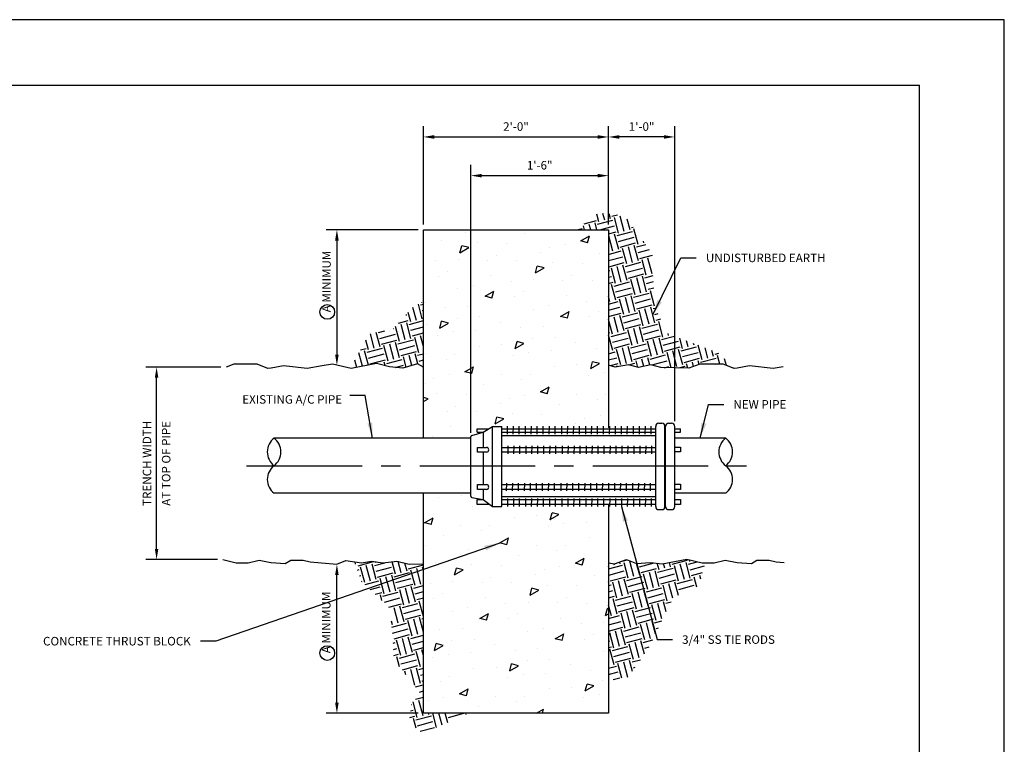
# Model space of a CAD drawing. Units: feet. Extents: x 0 to 11, y 0 to 8.5.
# Drawn here: x 4.6 to 11, y 3.8 to 8.5 of the extents above; entities that cross this region are included whole.
import ezdxf

# ---------------------------------------------------------------- set-up
doc = ezdxf.new("R2010")
doc.units = ezdxf.units.FT
doc.header["$MEASUREMENT"] = 0
doc.linetypes.add('CENTER2', pattern=[1.125, 0.75, -0.125, 0.125, -0.125])
for name, color, linetype in [('bord', 4, 'Continuous'), ('C-DETL-01', 1, 'Continuous'), ('C-DETL-02', 2, 'Continuous'), ('C-DETL-03', 3, 'Continuous'), ('C-DETL-10', 15, 'Continuous'), ('C-DETL-TXT', 7, 'Continuous'), ('CL', 1, 'CENTER2'), ('DIMENSIONS', 1, 'Continuous')]:
    doc.layers.add(name, color=color, linetype=linetype)
doc.styles.add('ROMANS', font='ROMANS.shx', dxfattribs={"height": 0.1})
doc.dimstyles.new('DETAIL', dxfattribs={"dimtxt": 0.1, "dimasz": 0.1, "dimexe": 0.125, "dimexo": 0.0625, "dimgap": 0.0625, "dimtad": 1, "dimdec": 1, "dimlfac": -1, "dimzin": 0, "dimdsep": 46, "dimtxsty": 'ROMANS', "dimcen": 0.0625, "dimclrd": 1, "dimclre": 1, "dimclrt": 7, "dimaunit": 1, "dimadec": 1, "dimazin": 0, "dimtfac": 1, "dimtdec": 1, "dimtofl": 0, "dimtmove": 0, "dimatfit": 3, "dimfxl": 0.125, "dimfrac": 2, "dimtolj": 1, "dimtzin": 0, "dimlwd": 25, "dimlwe": 25, "dimarcsym": 0})
pattern_1 = [(15, (-51.3625, 7.6532), (0.0734649, 0.12724492), [0.10389505, -0.10389505]), (15, (-51.37258, 7.69083), (0.0734649, 0.12724492), [0.10389505, -0.10389505]), (15, (-51.38266, 7.72846), (0.0734649, 0.12724492), [0.10389505, -0.10389505]), (105, (-51.37348, 7.74437), (-0.12724492, 0.0734649), [0.10389505, -0.10389505]), (105, (-51.33585, 7.75445), (-0.12724492, 0.0734649), [0.10389505, -0.10389505]), (105, (-51.29821, 7.76454), (-0.12724492, 0.0734649), [0.10389505, -0.10389505])]

msp = doc.modelspace()

# ---------------------------------------------------------------- hatches: boundary and pattern name
at = {"layer": 'C-DETL-10'}
h = msp.add_hatch(dxfattribs=at)
h.set_pattern_fill('EARTH', color=256, scale=0.41558, angle=15, style=0)
h.set_pattern_definition(pattern_1)
h.paths.add_polyline_path([(8.5307, 7.2279), (8.3626, 7.2444), (8.2142, 7.1349), (8.4266, 7.1349), (8.4266, 6.256), (8.4696, 6.2425), (8.5567, 6.2578), (8.6213, 6.2395), (8.7015, 6.2578), (8.7661, 6.2395), (8.9499, 6.2361), (9.0206, 6.2608), (9.1723, 6.2608), (9.243, 6.2331), (9.1438, 6.3335), (8.8143, 6.4604), (8.7263, 6.6384), (8.712, 6.9808)])
h = msp.add_hatch(dxfattribs=at)
h.set_pattern_fill('K8,_O', color=256, scale=0.046176, angle=30)
h.set_pattern_definition([(75, (4.30306, -34.23595), (-0.490624, 0.131462), [0.0461756, -0.461756]), (165, (4.3596, -34.2033), (-0.131462, -0.490624), [0.0461756, -0.461756]), (30, (4.30306, -34.23595), (0.1314623, 0.490624), [0.065302, -0.653021]), (75, (4.6424, -34.04004), (-0.490624, 0.131462), [0.0461756, -0.461756]), (165, (4.6424, -34.04004), (-0.131462, -0.490624), [0.0461756, -0.461756]), (30, (4.59777, -34.0281), (0.1314623, 0.490624), [0.065302, -0.653021]), (75, (4.30306, -34.23595), (-0.490624, 0.131462), [-0.461756, 0, -0.5079313, 0, -0.0461756]), (75, (4.30306, -34.23595), (-0.490624, 0.131462), [-0.1385267, 0, -0.5079313, 0, -0.3694046]), (75, (4.2704, -34.1794), (-0.490624, 0.131462), [-0.2770535, 0, -0.554107, 0, -0.1847023]), (75, (4.23776, -34.12284), (-0.490624, 0.131462), [-0.41558, 0, -0.323229, 0, -0.2770535]), (75, (4.2051, -34.0663), (-0.490624, 0.131462), [-0.092351, 0, -0.41558, 0, -0.5079313]), (75, (4.2051, -34.0663), (-0.490624, 0.131462), [-0.784985, 0, -0.1385267, 0, -0.092351]), (75, (4.1398, -33.9532), (-0.490624, 0.131462), [-0.230878, 0, -0.6926336, 0, -0.092351]), (75, (4.10715, -33.89663), (-0.490624, 0.131462), [-0.2770535, 0, -0.092351, 0, -0.646458]), (75, (4.10715, -33.89663), (-0.490624, 0.131462), [-0.646458, 0, -0.1385267, 0, -0.230878]), (75, (4.0745, -33.8401), (-0.490624, 0.131462), [-0.692634, 0, -0.323229]), (75, (4.04185, -33.7835), (-0.490624, 0.131462), [0, -0.323229, 0, -0.1385267, 0, -0.554107]), (75, (4.04185, -33.7835), (-0.490624, 0.131462), [-0.877336, 0, -0.138527]), (75, (4.0092, -33.72697), (-0.490624, 0.131462), [-0.092351, 0, -0.092351, 0, -0.8311604]), (75, (4.0092, -33.72697), (-0.490624, 0.131462), [-0.6926336, 0, -0.230878, 0, -0.092351]), (75, (3.97655, -33.6704), (-0.490624, 0.131462), [-0.323229, 0, -0.41558, 0, -0.2770535])])
h.paths.add_polyline_path([(7.2234, 7.1349), (8.4266, 7.1349), (8.4266, 5.8487), (8.3906, 5.8741), (7.5633, 5.8684), (7.516, 5.8153), (7.5059, 5.781), (7.2234, 5.7808)])
h.paths.add_polyline_path([(7.2234, 5.4222), (7.5038, 5.4191), (7.5347, 5.3511), (7.5904, 5.3202), (7.7141, 5.314), (7.8502, 5.3079), (8.0172, 5.3079), (8.2769, 5.314), (8.4006, 5.3079), (8.4254, 5.3079), (8.4266, 3.9937), (7.2234, 3.9937)])
h = msp.add_hatch(dxfattribs=at)
h.set_pattern_fill('EARTH', color=256, scale=0.41558, angle=15, style=0)
h.set_pattern_definition(pattern_1)
h.paths.add_polyline_path([(7.2234, 6.6713), (7.1496, 6.627), (7.0249, 6.4878), (6.8709, 6.4585), (6.7479, 6.2344), (6.7538, 6.2331), (6.9181, 6.2672), (7.0022, 6.2455), (7.0889, 6.2361), (7.1856, 6.2637), (7.2234, 6.2426)])
h = msp.add_hatch(dxfattribs=at)
h.set_pattern_fill('EARTH', color=256, scale=0.41558, angle=15, style=0)
h.set_pattern_definition(pattern_1)
h.paths.add_polyline_path([(8.8442, 4.7408), (9.0134, 4.8197), (9.057, 4.9702), (9.0366, 4.9702), (8.9369, 4.9949), (8.7757, 4.9643), (8.6985, 4.9732), (8.6083, 4.9673), (8.5437, 4.992), (8.4666, 4.9643), (8.4266, 4.9716), (8.4266, 4.2091), (8.5564, 4.2276), (8.6918, 4.425)])
h = msp.add_hatch(dxfattribs=at)
h.set_pattern_fill('EARTH', color=256, scale=0.41558, angle=15, style=0)
h.set_pattern_definition(pattern_1)
h.paths.add_polyline_path([(7.2234, 4.9654), (7.1309, 4.9613), (7.0503, 4.9826), (6.9601, 4.9702), (6.886, 4.9826), (6.8214, 4.9702), (6.7774, 4.9768), (6.8185, 4.8536), (7.0103, 4.6731), (7.0329, 4.3404), (7.2234, 4.0979)])
h = msp.add_hatch(dxfattribs=at)
h.set_pattern_fill('EARTH', color=256, scale=0.41558, angle=15, style=0)
h.set_pattern_definition(pattern_1)
h.paths.add_polyline_path([(7.5176, 3.9937), (7.2234, 3.9937), (7.2234, 4.1383), (7.1457, 4.0568), (7.1305, 3.9307), (7.2184, 3.8657), (7.3599, 3.9211)])

# ---------------------------------------------------------------- linework, layer by layer
at = {"layer": 'bord'}
msp.add_line((10.4494, 0.4255), (10.4494, 8.0745), dxfattribs=at)
at = {"layer": 'bord', "flags": 128}
msp.add_lwpolyline([(0.5506, 8.0745), (10.4494, 8.0745)], dxfattribs=at)
at = {"layer": 'C-DETL-01'}
for p, q in [((7.5719, 5.8426), (7.6485, 5.8426)), ((7.5719, 5.8194), (7.5719, 5.8426)), ((7.6119, 5.8194), (7.672, 5.8576)), ((7.672, 5.3369), (7.672, 5.8576)), ((7.672, 5.8576), (7.7321, 5.8576)), ((7.7321, 5.3369), (7.7321, 5.8576)), ((7.7321, 5.8426), (8.7296, 5.8426)), ((7.7676, 5.8589), (7.7668, 5.8073)), ((7.8062, 5.8589), (7.8054, 5.8073)), ((7.8443, 5.8589), (7.8435, 5.8073)), ((7.8849, 5.8589), (7.8841, 5.8073)), ((7.923, 5.8589), (7.9222, 5.8073)), ((7.9616, 5.8589), (7.9608, 5.8073)), ((7.9998, 5.8589), (7.999, 5.8073)), ((8.0403, 5.8589), (8.0395, 5.8073)), ((8.0785, 5.8589), (8.0777, 5.8073)), ((8.1214, 5.8589), (8.1206, 5.8073)), ((8.1596, 5.8589), (8.1588, 5.8073)), ((8.1981, 5.8589), (8.1973, 5.8073)), ((8.2363, 5.8589), (8.2355, 5.8073)), ((8.2768, 5.8589), (8.276, 5.8073)), ((8.315, 5.8589), (8.3142, 5.8073)), ((8.3535, 5.8589), (8.3527, 5.8073)), ((8.3917, 5.8589), (8.3909, 5.8073)), ((8.4323, 5.8589), (8.4315, 5.8073)), ((8.4704, 5.8589), (8.4696, 5.8073)), ((8.509, 5.8589), (8.5082, 5.8073)), ((8.5471, 5.8589), (8.5463, 5.8073)), ((8.5877, 5.8589), (8.5869, 5.8073)), ((8.6258, 5.8589), (8.625, 5.8073)), ((8.6644, 5.8589), (8.6636, 5.8073)), ((8.7026, 5.8589), (8.7018, 5.8073)), ((8.7336, 5.3369), (8.7336, 5.8576)), ((8.7536, 5.8777), (8.7737, 5.8777)), ((8.7937, 5.3369), (8.7937, 5.8576)), ((8.7971, 5.331), (8.7971, 5.8576)), ((8.8171, 5.8777), (8.8372, 5.8777)), ((8.8565, 5.8426), (8.8946, 5.8426)), ((8.8572, 5.3369), (8.8572, 5.8576)), ((8.8946, 5.8194), (8.8946, 5.8426)), ((7.5318, 5.4036), (7.5318, 5.7914)), ((7.5377, 5.7992), (7.6119, 5.8194)), ((7.5719, 5.8194), (7.6119, 5.8194)), ((7.6119, 5.8194), (7.6119, 5.7212)), ((7.7321, 5.8194), (8.7296, 5.8194)), ((7.7321, 5.7976), (8.7336, 5.7976)), ((8.8565, 5.8194), (8.8946, 5.8194)), ((7.5743, 5.6903), (7.5743, 5.7213)), ((7.5743, 5.7213), (7.6331, 5.7211)), ((7.7345, 5.7213), (8.732, 5.7213)), ((7.772, 5.7319), (7.7712, 5.6803)), ((7.8105, 5.7319), (7.8097, 5.6803)), ((7.8487, 5.7319), (7.8479, 5.6803)), ((7.8892, 5.7319), (7.8884, 5.6803)), ((7.9274, 5.7319), (7.9266, 5.6803)), ((7.966, 5.7319), (7.9652, 5.6803)), ((8.0041, 5.7319), (8.0033, 5.6803)), ((8.0447, 5.7319), (8.0439, 5.6803)), ((8.0828, 5.7319), (8.082, 5.6803)), ((8.1258, 5.7319), (8.125, 5.6803)), ((8.1639, 5.7319), (8.1631, 5.6803)), ((8.2025, 5.7319), (8.2017, 5.6803)), ((8.2406, 5.7319), (8.2399, 5.6803)), ((8.2812, 5.7319), (8.2804, 5.6803)), ((8.3194, 5.7319), (8.3186, 5.6803)), ((8.3579, 5.7319), (8.3571, 5.6803)), ((8.3961, 5.7319), (8.3953, 5.6803)), ((8.4366, 5.7319), (8.4358, 5.6803)), ((8.4748, 5.7319), (8.474, 5.6803)), ((8.5133, 5.7319), (8.5126, 5.6803)), ((8.5515, 5.7319), (8.5507, 5.6803)), ((8.5921, 5.7319), (8.5913, 5.6803)), ((8.6302, 5.7319), (8.6294, 5.6803)), ((8.6688, 5.7319), (8.668, 5.6803)), ((8.7069, 5.7319), (8.7061, 5.6803)), ((8.8565, 5.7225), (8.8946, 5.7225)), ((8.8946, 5.7225), (8.8946, 5.6915)), ((7.6331, 5.6903), (7.5743, 5.6903)), ((7.6119, 5.6903), (7.6119, 5.4791)), ((8.732, 5.6903), (7.7345, 5.6903)), ((8.8946, 5.6915), (8.8565, 5.6915)), ((7.5743, 5.4482), (7.5743, 5.4793)), ((7.5743, 5.4793), (7.6331, 5.4791)), ((7.6331, 5.4482), (7.5743, 5.4482)), ((7.6119, 5.4482), (7.6119, 5.3815)), ((7.7345, 5.4793), (8.732, 5.4793)), ((8.732, 5.4482), (7.7345, 5.4482)), ((7.7628, 5.4896), (7.762, 5.4379)), ((7.8014, 5.4896), (7.8006, 5.4379)), ((7.8396, 5.4896), (7.8388, 5.4379)), ((7.8801, 5.4896), (7.8793, 5.4379)), ((7.9183, 5.4896), (7.9175, 5.4379)), ((7.9568, 5.4896), (7.956, 5.4379)), ((7.995, 5.4896), (7.9942, 5.4379)), ((8.0355, 5.4896), (8.0347, 5.4379)), ((8.0737, 5.4896), (8.0729, 5.4379)), ((8.1166, 5.4896), (8.1158, 5.4379)), ((8.1548, 5.4896), (8.154, 5.4379)), ((8.1933, 5.4896), (8.1925, 5.4379)), ((8.2315, 5.4896), (8.2307, 5.4379)), ((8.2721, 5.4896), (8.2713, 5.4379)), ((8.3102, 5.4896), (8.3094, 5.4379)), ((8.3488, 5.4896), (8.348, 5.4379)), ((8.3869, 5.4896), (8.3861, 5.4379)), ((8.4275, 5.4896), (8.4267, 5.4379)), ((8.4656, 5.4896), (8.4648, 5.4379)), ((8.5042, 5.4896), (8.5034, 5.4379)), ((8.5424, 5.4896), (8.5416, 5.4379)), ((8.5829, 5.4896), (8.5821, 5.4379)), ((8.6211, 5.4896), (8.6203, 5.4379)), ((8.6596, 5.4896), (8.6588, 5.4379)), ((8.6978, 5.4896), (8.697, 5.4379)), ((8.8565, 5.4822), (8.8946, 5.4822)), ((8.8946, 5.4473), (8.8565, 5.4473)), ((8.8946, 5.4822), (8.8946, 5.4473)), ((7.5383, 5.3957), (7.6119, 5.3815)), ((7.5719, 5.3815), (7.6119, 5.3815)), ((7.5719, 5.3505), (7.5719, 5.3815)), ((7.6119, 5.3815), (7.672, 5.3369)), ((7.7321, 5.4015), (8.7296, 5.4015)), ((7.7321, 5.3815), (8.7296, 5.3815)), ((7.77, 5.3893), (7.7692, 5.3377)), ((7.8085, 5.3893), (7.8078, 5.3377)), ((7.8467, 5.3893), (7.8459, 5.3377)), ((7.8873, 5.3893), (7.8865, 5.3377)), ((7.9254, 5.3893), (7.9246, 5.3377)), ((7.964, 5.3893), (7.9632, 5.3377)), ((8.0021, 5.3893), (8.0013, 5.3377)), ((8.0427, 5.3893), (8.0419, 5.3377)), ((8.0808, 5.3893), (8.0801, 5.3377)), ((8.1238, 5.3893), (8.123, 5.3377)), ((8.1619, 5.3893), (8.1611, 5.3377)), ((8.2005, 5.3893), (8.1997, 5.3377)), ((8.2387, 5.3893), (8.2379, 5.3377)), ((8.2792, 5.3893), (8.2784, 5.3377)), ((8.3174, 5.3893), (8.3166, 5.3377)), ((8.3559, 5.3893), (8.3551, 5.3377)), ((8.3941, 5.3893), (8.3933, 5.3377)), ((8.4346, 5.3893), (8.4338, 5.3377)), ((8.4728, 5.3893), (8.472, 5.3377)), ((8.5114, 5.3893), (8.5106, 5.3377)), ((8.5495, 5.3893), (8.5487, 5.3377)), ((8.5901, 5.3893), (8.5893, 5.3377)), ((8.6282, 5.3893), (8.6274, 5.3377)), ((8.6668, 5.3893), (8.666, 5.3377)), ((8.7049, 5.3893), (8.7042, 5.3377)), ((8.8565, 5.3815), (8.8946, 5.3815)), ((8.8946, 5.3815), (8.8946, 5.3505)), ((7.6537, 5.3505), (7.5719, 5.3505)), ((7.672, 5.3369), (7.7321, 5.3369)), ((8.7296, 5.3505), (7.7321, 5.3505)), ((8.7536, 5.3168), (8.7737, 5.3168)), ((8.8171, 5.3168), (8.8372, 5.3168)), ((8.8946, 5.3505), (8.8565, 5.3505))]:
    msp.add_line(p, q, dxfattribs=at)
for points in [[(6.2316, 6.2367), (6.2124, 6.2331), (6.1417, 6.2608), (5.99, 6.2608), (5.9397, 6.2432)], [(7.2234, 6.2426), (7.1856, 6.2637), (7.0889, 6.2361), (7.0022, 6.2455), (6.9181, 6.2672), (6.7538, 6.2331), (6.6315, 6.2608), (6.5639, 6.2519), (6.4672, 6.2331), (6.3125, 6.2519), (6.2326, 6.2369)], [(9.2622, 6.2367), (9.243, 6.2331), (9.1723, 6.2608), (9.0206, 6.2608), (8.9499, 6.2361), (8.7661, 6.2395), (8.7015, 6.2578), (8.6213, 6.2395), (8.5567, 6.2578), (8.4696, 6.2425), (8.4266, 6.256)], [(9.5622, 6.2456), (9.4978, 6.2331), (9.3431, 6.2519), (9.2632, 6.2369)], [(8.4266, 4.9716), (8.4666, 4.9643), (8.5437, 4.992), (8.6083, 4.9673), (8.6985, 4.9732), (8.7757, 4.9643), (8.9369, 4.9949), (9.0366, 4.9702), (9.1142, 4.9702), (9.1849, 4.989), (9.2621, 4.9733)], [(5.9196, 4.9916), (6.0061, 4.9702), (6.0836, 4.9702), (6.1543, 4.989), (6.2315, 4.9733)], [(6.2324, 4.9732), (6.3251, 4.9673), (6.3606, 4.989), (6.4413, 4.989), (6.4864, 4.9767), (6.6606, 4.9613), (6.7183, 4.9855), (6.8214, 4.9702), (6.886, 4.9826), (6.9601, 4.9702), (7.0503, 4.9826), (7.1309, 4.9613), (7.2234, 4.9654)], [(9.263, 4.9732), (9.3557, 4.9673), (9.3912, 4.989), (9.4718, 4.989), (9.5169, 4.9767), (9.5687, 4.9721)]]:
    msp.add_lwpolyline(points, dxfattribs=at)
for centre, radius, start, end in [((8.7536, 5.8576), 0.02, 90, 180), ((8.7737, 5.8576), 0.02, 0, 90), ((8.8171, 5.8576), 0.02, 90, 180), ((8.8372, 5.8576), 0.02, 0, 90), ((7.5398, 5.7914), 0.00801, 105.24609, 180), ((7.6331, 5.7057), 0.0154, 270.01985, 89.9802), ((7.6331, 5.4637), 0.0154, 270.01985, 89.9802), ((7.5398, 5.4036), 0.00801, 180, 259.04925), ((8.7536, 5.3369), 0.02, 180, 270), ((8.7737, 5.3369), 0.02, 270, 0), ((8.8171, 5.3369), 0.02, 180, 270), ((8.8372, 5.3369), 0.02, 270, 0)]:
    msp.add_arc(centre, radius, start, end, dxfattribs=at)
at = {"layer": 'C-DETL-02'}
for p, q in [((7.5318, 5.7808), (6.2523, 5.7808)), ((9.1887, 5.7808), (8.8572, 5.7808)), ((7.5297, 5.4234), (6.2523, 5.4234)), ((9.1887, 5.4234), (8.8572, 5.4234))]:
    msp.add_line(p, q, dxfattribs=at)
for centre, start, end in [((6.3193, 5.6915), 126.8699, 233.1301), ((6.1853, 5.6915), 306.8699, 53.1301), ((9.2558, 5.6915), 126.8699, 233.1301), ((9.1217, 5.6915), 306.8699, 53.1301), ((6.3193, 5.5128), 126.8699, 233.1301), ((9.1217, 5.5128), 306.8699, 53.1301)]:
    msp.add_arc(centre, 0.1117, start, end, dxfattribs=at)
at = {"layer": 'C-DETL-03'}
for points in [[(7.2234, 5.7808), (7.2234, 7.1349)], [(7.2234, 7.1349), (8.4266, 7.1349), (8.4266, 5.8487)], [(8.4266, 5.3455), (8.4266, 3.9937), (7.2234, 3.9937), (7.2234, 5.4222)]]:
    msp.add_lwpolyline(points, dxfattribs=at)
at = {"layer": 'C-DETL-TXT', "lineweight": 25}
for p, q in [((6.6606, 4.0635), (6.6606, 4.8915)), ((7.1888, 3.9937), (6.5913, 3.9937))]:
    msp.add_line(p, q, dxfattribs=at)
at = {"layer": 'C-DETL-TXT'}
for centre in [(6.5982, 6.6015), (6.5982, 4.3845)]:
    msp.add_circle(centre, 0.0478, dxfattribs=at)
for points in [[(6.6489, 4.8915), (6.6722, 4.8915), (6.6606, 4.9613)], [(6.6489, 4.0635), (6.6722, 4.0635), (6.6606, 3.9937)]]:
    msp.add_solid(points, dxfattribs=at)
at = {"layer": 'CL'}
msp.add_line((6.0739, 5.6021), (9.3671, 5.6021), dxfattribs=at)
at = {"layer": 'DEFPOINTS'}
msp.add_lwpolyline([(0, 8.5), (0, 0), (11, 0), (11, 8.5)], close=True, dxfattribs=at)
at = {"layer": 'DIMENSIONS', "lineweight": 25}
for p, q in [((7.2234, 7.1695), (7.2234, 7.8075)), ((8.4266, 7.1695), (8.4266, 7.8075)), ((8.8572, 5.8923), (8.8572, 7.8075)), ((7.2932, 7.7382), (8.3567, 7.7382)), ((8.7874, 7.7382), (8.4964, 7.7382)), ((7.5318, 5.8155), (7.5318, 7.556)), ((7.6016, 7.4867), (8.3567, 7.4867)), ((7.1888, 7.1349), (6.5913, 7.1349)), ((6.6606, 7.0651), (6.6606, 6.324)), ((5.9051, 6.2432), (5.419, 6.2432)), ((5.4883, 5.0614), (5.4883, 6.1734)), ((5.885, 4.9916), (5.419, 4.9916))]:
    msp.add_line(p, q, dxfattribs=at)
for points in [[(7.2932, 7.7498), (7.2932, 7.7266), (7.2234, 7.7382)], [(8.3567, 7.7498), (8.3567, 7.7266), (8.4266, 7.7382)], [(8.4964, 7.7498), (8.4964, 7.7266), (8.4266, 7.7382)], [(8.7874, 7.7498), (8.7874, 7.7266), (8.8572, 7.7382)], [(7.6016, 7.4983), (7.6016, 7.4751), (7.5318, 7.4867)], [(8.3567, 7.4983), (8.3567, 7.4751), (8.4266, 7.4867)], [(6.6489, 7.0651), (6.6722, 7.0651), (6.6606, 7.1349)], [(6.6489, 6.324), (6.6722, 6.324), (6.6606, 6.2542)], [(5.4767, 6.1734), (5.4999, 6.1734), (5.4883, 6.2432)], [(5.4767, 5.0614), (5.4999, 5.0614), (5.4883, 4.9916)]]:
    msp.add_solid(points, dxfattribs=at)

# ---------------------------------------------------------------- texts
at = {"layer": 'C-DETL-TXT', "style": 'ROMANS'}
for s, insert, char_height, attachment_point in [('\\A1;2\'-0"', (7.825, 7.8058), 0.05541, 5), ('\\A1;1\'-0"', (8.6419, 7.8058), 0.05541, 5), ('\\A1;1\'-6"', (7.9792, 7.5543), 0.05541, 5), ('\\A1;UNDISTURBED EARTH', (9.0599, 6.9803), 0.055411, 1), ('\\A1;EXISTING A/C PIPE', (6.6946, 6.005), 0.055411, 9), ('\\A1;NEW PIPE', (9.2383, 6.0284), 0.055411, 1), ('\\A1;CONCRETE THRUST BLOCK', (5.7105, 4.4343), 0.055411, 9), ('\\A1;3/4" SS TIE RODS', (8.9051, 4.5), 0.055411, 1)]:
    msp.add_mtext(s, dxfattribs=dict(at, insert=insert, char_height=char_height, attachment_point=attachment_point))
at = {"layer": 'C-DETL-TXT', "char_height": 0.055411, "attachment_point": 5, "rotation": 90, "style": 'ROMANS'}
for s, insert in [('\\A1;A MINIMUM', (6.5928, 6.799)), ('\\A1;TRENCH WIDTH', (5.426, 5.6174)), ('\\A1;AT TOP OF PIPE', (5.5506, 5.6174)), ('\\A1;A MINIMUM', (6.5913, 4.5836))]:
    msp.add_mtext(s, dxfattribs=dict(at, insert=insert))

# ---------------------------------------------------------------- leaders
at = {"layer": 'C-DETL-TXT', "annotation_type": 0, "has_hookline": 1, "hookline_direction": 1, "text_width": 0.7916}
msp.add_leader([(6.8921, 5.7808), (6.8452, 6.0589), (6.7452, 6.0589)], dimstyle='DETAIL', override={"dimgap": 0.0625, "dimtad": 0}, dxfattribs=at)
at = {"layer": 'DIMENSIONS', "annotation_type": 0, "has_hookline": 1}
for points, hookline_direction, text_width in [([(8.7146, 6.5815), (8.8974, 6.9526), (8.9974, 6.9526)], 0, 0.8496), ([(9.023, 5.7808), (9.0758, 6.0007), (9.1758, 6.0007)], 0, 0.3932), ([(8.5106, 5.3377), (8.7426, 4.4723), (8.8426, 4.4723)], 0, 0.7916), ([(7.7202, 5.0998), (5.873, 4.462), (5.773, 4.462)], 1, 1.0977)]:
    msp.add_leader(points, dimstyle='DETAIL', override={"dimgap": 0.0625, "dimtad": 0}, dxfattribs=dict(at, hookline_direction=hookline_direction, text_width=text_width))

doc.saveas('drawing.dxf')
